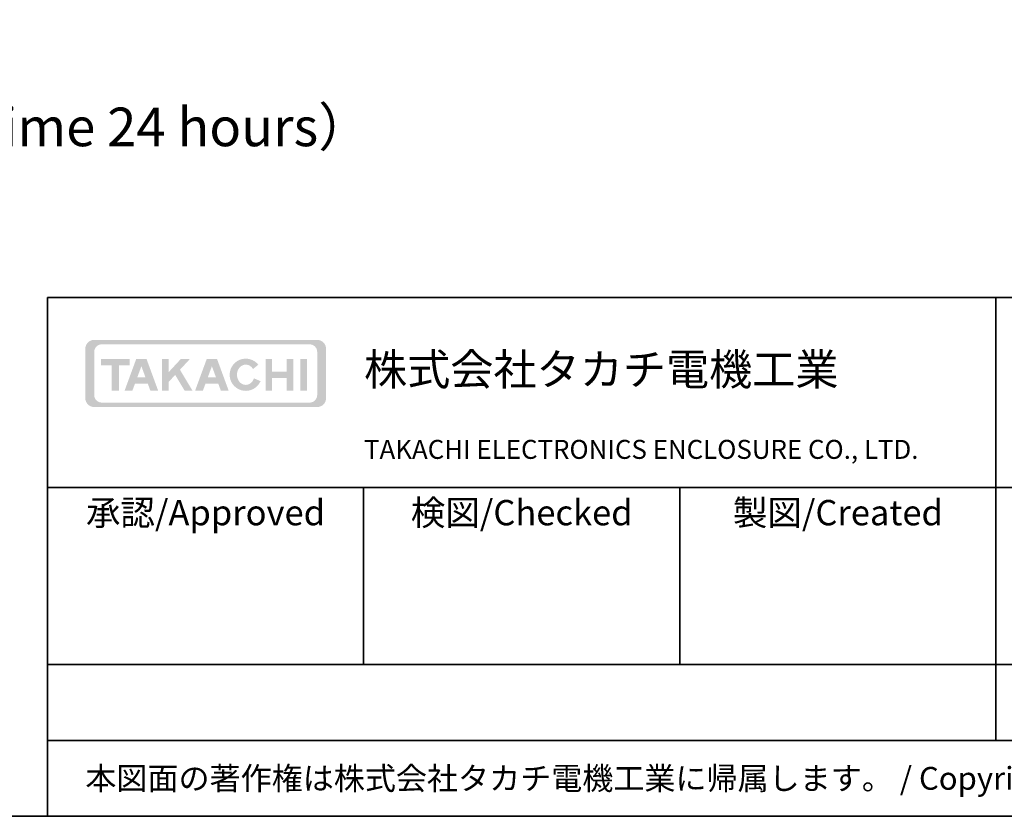
# Model space of a CAD drawing. Units: millimetres. Extents: x 0 to 6308, y 0 to 1124.
# Drawn here: x 623 to 857, y 0 to 189 of the extents above; entities that cross this region are included whole.
import ezdxf
from ezdxf.enums import TextEntityAlignment as Align

# ---------------------------------------------------------------- set-up
doc = ezdxf.new("R2010")
doc.units = ezdxf.units.MM
for name, color, linetype, lineweight in [('Border (ISO)', 7, 'Continuous', 35), ('Hatch (ISO)', 1, 'Continuous', 18), ('Symbol (ISO)', 7, 'Continuous', 18), ('Title (ISO)', 7, 'Continuous', 35)]:
    doc.layers.add(name, color=color, linetype=linetype, lineweight=lineweight)
doc.styles.add('Note Text (TK)', font='MS PGothic.ttf')
doc.styles.add('文字スタイル40', font='MS PGothic.ttf')
doc.styles.add('文字スタイル67', font='arial.ttf')

# ---------------------------------------------------------------- blocks, each defined once
blk = doc.blocks.new('図面枠 tk図枠')
at = {"layer": 'Border (ISO)'}
blk.add_line((14.50000000000001, 8.000000000000007), (405.4999999999999, 8.000000000000007), dxfattribs=at)
blk = doc.blocks.new('表題欄 tk表題欄')
at = {"layer": 'Hatch (ISO)'}
h = blk.add_hatch(color=256, dxfattribs=at)
edge = h.paths.add_edge_path(flags=0)
edge.add_arc((95.444849922821, 237.346881026017), 0.5958259999999996, 269.9999999999897, 360)
edge.add_line((96.040675922821, 237.3468810260171), (96.04067592282095, 240.7585970260168))
edge.add_arc((95.44484992282096, 240.7585970260169), 0.5958259999999996, 0, 90.0000000000068)
edge.add_line((95.44484992282091, 241.3544230260169), (79.00658192282103, 241.3544230260169))
edge.add_arc((79.00658192282103, 240.7585970260169), 0.5958259999999996, 90, 180)
edge.add_line((78.41075592282102, 240.7585970260168), (78.41075592282081, 237.3468810260171))
edge.add_arc((79.00658192282081, 237.3468810260168), 0.5958259999999996, 180, 270.0000000000205)
edge.add_line((79.00658192282103, 236.7510550260168), (95.44484992282091, 236.751055026017))
edge = h.paths.add_edge_path()
edge.add_line((77.70882392282107, 241.0034570260169), (77.70882392282107, 237.1020210260171))
edge.add_arc((78.41075592282097, 237.102021026017), 0.7019319999998935, 180, 270.000000000008)
edge.add_line((78.41075592282105, 236.4000890260172), (96.04067592282101, 236.4000890260172))
edge.add_arc((96.040675922821, 237.102021026017), 0.7019319999998921, 270, 360)
edge.add_line((96.7426079228209, 237.1020210260171), (96.74260792282098, 241.0034570260169))
edge.add_arc((96.04067592282107, 241.003457026017), 0.7019319999998921, 0, 90.00000000000873)
edge.add_line((96.04067592282095, 241.705389026017), (78.41075592282105, 241.7053890260169))
edge.add_arc((78.41075592282105, 241.0034570260169), 0.7019319999999984, 90.00000000000072, 180)
for points in [[(78.94128592282102, 240.1954190260171), (78.94128592282102, 239.7056990260171), (79.79013392282097, 239.7056990260171), (79.79013392282097, 237.7060090260171), (80.37779792282102, 237.7060090260171), (80.37779792282102, 239.7056990260171), (81.22664592282104, 239.7056990260171), (81.22664592282104, 240.1954190260171)], [(85.55355153134052, 237.7060090260171), (84.81294043548178, 238.9396854897348), (84.28739592282106, 238.3724785432585), (84.28739592282106, 237.7060090260171), (83.76502792282103, 237.7060090260171), (83.76502792282103, 240.1954190260171), (84.28739592282106, 240.1954190260171), (84.28739592282106, 239.1472136578642), (85.2586086041826, 240.1954190260171), (85.97643794456017, 240.1954190260171), (85.18872726044239, 239.3452627384302), (86.172817922821, 237.7060090260171)], [(91.96090243223207, 240.1954190260171), (91.96090243223207, 237.7060090260171), (92.4791894322321, 237.7060090260171), (92.4791894322321, 238.7058540260171), (93.63819343223211, 238.7058540260171), (93.63819343223211, 237.7060090260171), (94.15648043223207, 237.7060090260171), (94.15648043223207, 240.1954190260171), (93.63819343223211, 240.1954190260171), (93.63819343223211, 239.195574026017), (92.4791894322321, 239.195574026017), (92.4791894322321, 240.1954190260171)], [(94.71149643223212, 240.1954190260171), (94.71149643223212, 237.7060090260171), (95.2338644322322, 237.7060090260171), (95.2338644322322, 240.1954190260171)]]:
    blk.add_hatch(color=256, dxfattribs=at).paths.add_polyline_path(points)
h = blk.add_hatch(color=256, dxfattribs=at)
h.paths.add_polyline_path([(82.45967999495221, 238.7589070260171), (81.8218998506899, 238.7589070260171), (82.14078992282104, 239.627313026017)], flags=0)
h.paths.add_polyline_path([(82.64850318183746, 238.2447010260171), (81.63307666380464, 238.2447010260171), (81.43526189659153, 237.7060090260171), (80.81854592282102, 237.7060090260171), (81.73268992282102, 240.1954190260171), (82.54888992282102, 240.1954190260171), (83.46303392282098, 237.7060090260171), (82.84631794905052, 237.7060090260171)])
h = blk.add_hatch(color=256, dxfattribs=at)
h.paths.add_polyline_path([(87.39654585068993, 238.7589070260171), (88.03432599495216, 238.7589070260171), (87.71543592282107, 239.627313026017)], flags=0)
h.paths.add_polyline_path([(87.00990789659151, 237.7060090260171), (87.20772266380467, 238.2447010260171), (88.22314918183736, 238.2447010260171), (88.42096394905047, 237.7060090260171), (89.03767992282091, 237.7060090260171), (88.123535922821, 240.1954190260171), (87.30733592282104, 240.1954190260171), (86.39319192282105, 237.7060090260171)])
h = blk.add_hatch(color=256, dxfattribs=at)
edge = h.paths.add_edge_path()
edge.add_arc((90.39257192282079, 238.9507140260171), 1.273272000000011, 38.55054079078439, 336.5820184016556)
edge.add_line((91.56096443223191, 238.4446700260172), (91.04202846323602, 238.6694270587604))
edge.add_ellipse((90.392571922821, 238.9507140260171), major_axis=(0, -0.7998759999999119), ratio=0.8673469387756529, start_angle=128.5505407907963, end_angle=426.582018401653, ccw=False)
edge.add_line((90.96328818027123, 239.4055047731898), (91.38834540645578, 239.7442231660233))
at = {"layer": 'Title (ISO)'}
for p, q in [((74.70882392282105, 245.052739026017), (255.7088239228211, 245.052739026017)), ((74.70882392282105, 204.052739026017), (74.70882392282105, 245.052739026017)), ((149.7088239228211, 245.052739026017), (149.7088239228211, 210.052739026017)), ((74.70882392282105, 230.052739026017), (230.7088239228211, 230.0527390260171)), ((99.70882392282105, 230.052739026017), (99.70882392282108, 216.052739026017)), ((124.708823922821, 230.052739026017), (124.708823922821, 216.052739026017)), ((74.70882392282105, 216.052739026017), (230.7088239228211, 216.052739026017)), ((255.7088239228211, 210.052739026017), (74.70882392282105, 210.052739026017)), ((74.70882392282105, 204.052739026017), (255.7088239228211, 204.052739026017))]:
    blk.add_line(p, q, dxfattribs=at)
at = {"layer": 'Title (ISO)', "color": 7, "attachment_point": 4, "line_spacing_factor": 1.5, "style": 'Note Text (TK)'}
for s, insert, char_height in [('株式会社タカチ電機工業', (99.74260792282095, 239.052739026017), 2.5), ('\\fArial|b0|i0;{\\H1.4986;TAKACHI ELECTRONICS ENCLOSURE CO., LTD.}', (99.74260792282095, 233.052739026017), 1.49859994649887), ('\\fMS PGothic|b0|i0;{\\H1.8000;本図面の著作権は株式会社タカチ電機工業に帰属します。 / Copyright (C)\xa0 TAKACHI ELECTRONICS ENCLOSURE CO., LTD. All Rights Reserved.}', (77.70882392282107, 207.052739026017), 1.800000071525573)]:
    blk.add_mtext(s, dxfattribs=dict(at, insert=insert, char_height=char_height))
at = {"layer": 'Title (ISO)', "color": 1, "char_height": 2.000000029802322, "attachment_point": 5, "line_spacing_factor": 1.5, "style": 'Note Text (TK)'}
for s, insert in [('\\fＭＳ Ｐゴシック|b0|i0;{\\H2.0000;承認/Approved}', (87.20882392282105, 228.052739026017)), ('\\fＭＳ Ｐゴシック|b0|i0;{\\H2.0000;検図/Checked}', (112.208823922821, 228.0527390260171)), ('\\fＭＳ Ｐゴシック|b0|i0;{\\H2.0000;製図/Created}', (137.208823922821, 228.052739026017))]:
    blk.add_mtext(s, dxfattribs=dict(at, insert=insert))
at = {"layer": 'Title (ISO)', "color": 7}
for tag, p, height, style in [('<品名>_001', (157.5809830137301, 236.6891026623807), 2.5, 'Note Text (TK)'), ('<Title>_001', (157.4482509312165, 231.5520568828656), 2.000000029802322, '文字スタイル67'), ('<型番>_001', (157.6747330123755, 220.0527389664124), 3.000000119209289, '文字スタイル40'), ('<ページ_No.>_001', (237.9488807410029, 212.302739026017), 2.5, 'Note Text (TK)'), ('<総ページ数>_001', (246.7997330137301, 212.302739026017), 2.5, 'Note Text (TK)'), ('作成日_001', (175.617914831912, 211.7814322078352), 2.5, 'Note Text (TK)')]:
    blk.add_attdef(tag, p, '', height=height, dxfattribs=dict(at, style=style))
at = {"layer": 'Title (ISO)', "color": 7, "style": 'Note Text (TK)'}
for tag, p in [('<尺度>', (243.2088239228211, 224.552739026017)), ('<部品サイズ>', (112.208823922821, 213.052739026017))]:
    blk.add_attdef(tag, text='', height=2.5, dxfattribs=at).set_placement(p, align=Align.MIDDLE_CENTER)

msp = doc.modelspace()

# ---------------------------------------------------------------- block references
at = {"xscale": 3, "yscale": 3, "zscale": 3}
for name, p in [('図面枠 tk図枠', (-43.49999999999997, -24)), ('表題欄 tk表題欄', (405.8735282315367, -612.158217078051))]:
    msp.add_blockref(name, p, dxfattribs=at)

# ---------------------------------------------------------------- texts
at = {"layer": 'Symbol (ISO)', "color": 7, "insert": (24.84571003557814, 187.395975972363), "char_height": 7.5, "width": 713.7076795167189, "attachment_point": 1, "line_spacing_factor": 1.269204020500183, "style": 'Note Text (TK)'}
msp.add_mtext('{\\H1.22x;■テクニカルデータ / Technical Data■\\P\u3000\u3000保護等級 / Protection class : IP68（水深１メートル 24時間 / Immersion of up to 1m depth and Test time 24 hours）\\P\u3000\u3000使用温度範囲 / Operating temperature : -30℃ ～ +60℃ *注1\u3000\u3000\u3000\u3000\u3000\u3000\u3000\u3000\u3000\u3000\u3000\u3000\u3000\u3000\u3000\u3000\u3000\u3000\u3000\u3000\\H0.83279x;  \\H1.20079x;\\P\u3000\u3000締付トルク / Recommended torque\\P    \u3000・カバー  / Cover : 0.6N・m ～ 0.7N・m\u3000\u3000・ベントプラグ / Protective vent : 0.6N・m ～ 0.8N・m} \\P{\\H1.22x;\u3000\\H0.65574x;\\P\\H1.3x;*注1  プラスチックは低温環境になるほど脆化します。低温環境でご使用の場合、衝撃が加わらないよう設置して下さい。\\P          It may become brittle and break under impact when temperature is lowered close to -30℃. }', dxfattribs=at)

doc.saveas('drawing.dxf')
